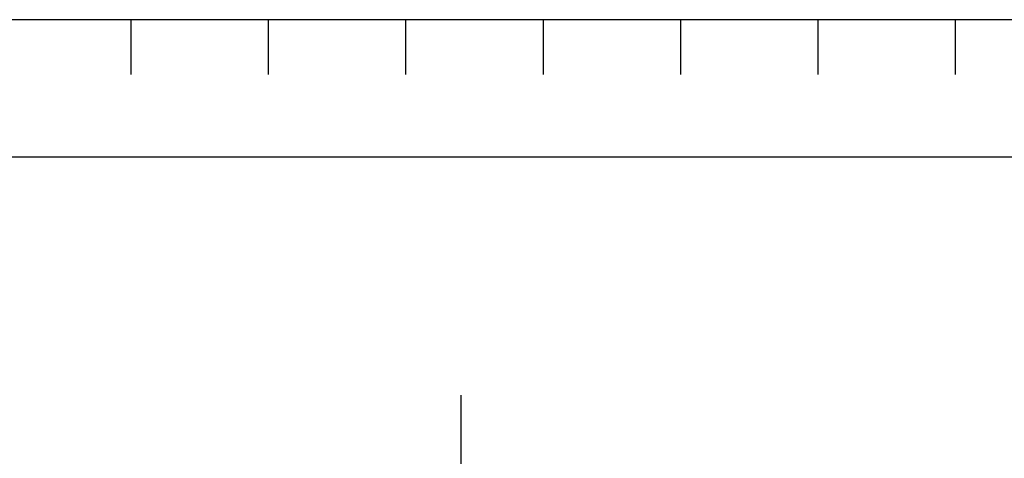
# Model space of a CAD drawing. Extents: x 0 to 406, y 0 to 283.
# Drawn here: x 238 to 310, y 251 to 283 of the extents above; entities that cross this region are included whole.
import ezdxf

# ---------------------------------------------------------------- set-up
doc = ezdxf.new("R2010")
doc.units = 0
doc.header["$LTSCALE"] = 10
doc.linetypes.add('TRAZO_Y_PUNTO', pattern=[1, 0.5, -0.25, 0, -0.25])
doc.layers.get('0').update_dxf_attribs({"linetype": 'CONTINUOUS'})
doc.layers.add('4', color=4, linetype='TRAZO_Y_PUNTO')
doc.layers.add('7', color=5, linetype='CONTINUOUS')

# ---------------------------------------------------------------- blocks, each defined once
blk = doc.blocks.new('PTA')
at = {"layer": '7'}
for p, q in [((-155, 274), (-155, 278)), ((-145, 274), (-145, 278)), ((-135, 274), (-135, 278)), ((-125, 274), (-125, 278)), ((-115, 274), (-115, 278)), ((-105, 274), (-105, 278)), ((-95, 274), (-95, 278))]:
    blk.add_line(p, q, dxfattribs=at)
blk.add_lwpolyline([(-401, 278), (-401, -5), (5, -5), (5, 278)], close=True, dxfattribs=at)

msp = doc.modelspace()

# ---------------------------------------------------------------- linework, layer by layer
at = {"color": 40}
msp.add_lwpolyline([(10, 273), (10, 10), (396, 10), (396, 273)], close=True, dxfattribs=at)
at = {"layer": '4'}
msp.add_line((269.9845, 255.6648), (269.9845, 149.212), dxfattribs=at)

# ---------------------------------------------------------------- block references
msp.add_blockref('PTA', (401, 5))

doc.saveas('drawing.dxf')
